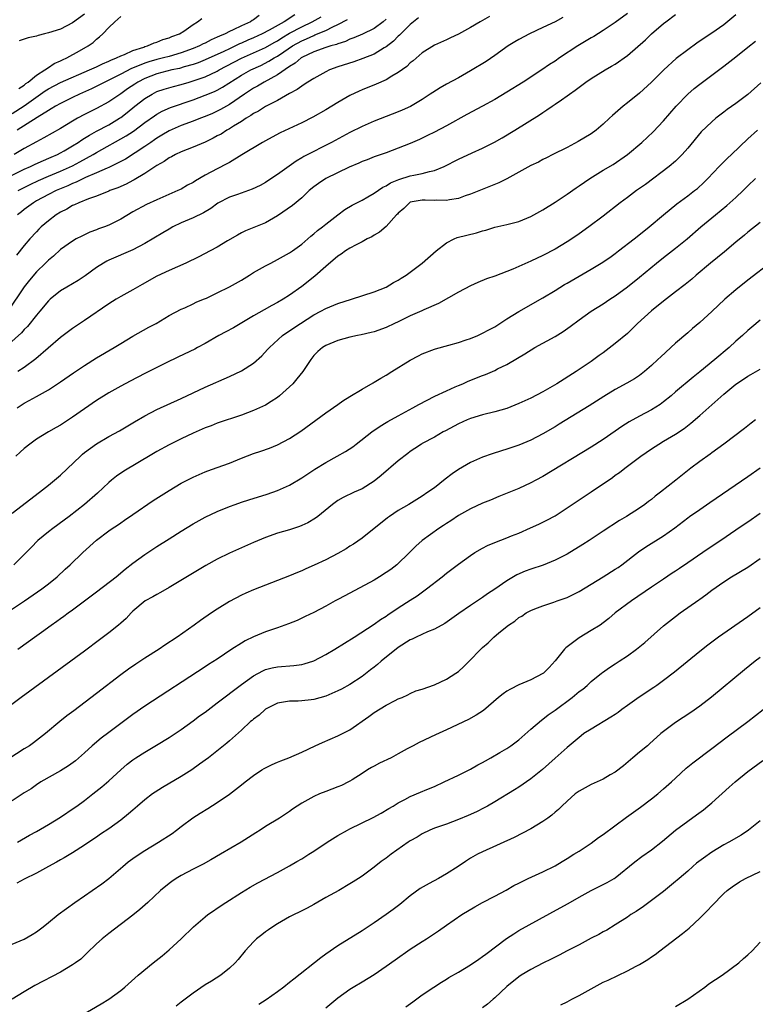
# Model space of a CAD drawing. Units: inches. Extents: x 2553000 to 2556000, y 1515000 to 1518000.
# Drawn here: x 2553234 to 2553356, y 1516026 to 1516189 of the extents above; entities that cross this region are included whole.
import ezdxf

# ---------------------------------------------------------------- set-up
doc = ezdxf.new("R2010")
doc.units = ezdxf.units.IN
doc.header["$MEASUREMENT"] = 0
doc.layers.add('LD25531515_2ft', color=112, linetype='Continuous')

msp = doc.modelspace()

# ---------------------------------------------------------------- linework, layer by layer
at = {"layer": 'LD25531515_2ft'}
for points, elevation in [([(2553279.86, 1516190.14), (2553278.09, 1516189), (2553275.59, 1516187.59), (2553274.46, 1516187), (2553273, 1516186.34), (2553272.05, 1516185.95), (2553271, 1516185.47), (2553270.67, 1516185.33), (2553270.01, 1516185), (2553269, 1516184.53), (2553268.09, 1516184.09), (2553265, 1516182.68), (2553263.81, 1516182.19), (2553263, 1516181.92), (2553261.5, 1516181.5), (2553260.73, 1516181.27), (2553259.47, 1516181), (2553257, 1516180.36), (2553255, 1516179.6), (2553253.85, 1516179), (2553253.33, 1516178.67), (2553252.14, 1516177.86), (2553251, 1516177.07), (2553249, 1516175.71), (2553247, 1516174.63), (2553245, 1516173.64), (2553243.81, 1516173), (2553243, 1516172.54), (2553241, 1516171.32), (2553238.26, 1516169.74), (2553237, 1516169.08), (2553235, 1516168.01), (2553233.32, 1516167)], 9456), ([(2553353, 1516190.13), (2553351, 1516188.5), (2553349, 1516187.08), (2553347.72, 1516186.28), (2553346.53, 1516185.47), (2553345, 1516184.36), (2553343.11, 1516182.89), (2553341.04, 1516181), (2553339, 1516178.99), (2553337, 1516177.16), (2553335, 1516175.53), (2553334.3, 1516175), (2553332.53, 1516173.47), (2553332.06, 1516173), (2553331, 1516172.01), (2553329.8, 1516171), (2553329, 1516170.42), (2553326.86, 1516169.14), (2553325, 1516168.17), (2553322.66, 1516167), (2553321.57, 1516166.43), (2553321, 1516166.17), (2553320.25, 1516165.75), (2553319, 1516165.18), (2553315.02, 1516162.98), (2553313.69, 1516162.31), (2553312.28, 1516161.72), (2553309, 1516160.42), (2553308.13, 1516160.13), (2553307, 1516159.71), (2553305.5, 1516159.5), (2553305, 1516159.37), (2553303.43, 1516159.43), (2553303, 1516159.39), (2553301.45, 1516159.45), (2553301, 1516159.44), (2553299, 1516159.07), (2553298.87, 1516159), (2553297.94, 1516158.06), (2553297, 1516157.28), (2553296.87, 1516157.13), (2553296.73, 1516157), (2553295, 1516155.07), (2553293.89, 1516154.11), (2553293, 1516153.62), (2553292.63, 1516153.37), (2553291.86, 1516153), (2553291, 1516152.52), (2553290.04, 1516152.04), (2553289, 1516151.47), (2553288.25, 1516151), (2553287.54, 1516150.46), (2553287, 1516150.14), (2553285, 1516148.45), (2553283.17, 1516146.83), (2553281, 1516145.14), (2553279, 1516143.7), (2553277.92, 1516143), (2553277, 1516142.46), (2553276.04, 1516141.96), (2553274.75, 1516141.25), (2553273, 1516140.23), (2553271.1, 1516139.1), (2553269.7, 1516138.29), (2553268.41, 1516137.59), (2553267.26, 1516137), (2553265, 1516135.68), (2553263.74, 1516135), (2553263.26, 1516134.74), (2553260.55, 1516133.45), (2553258.41, 1516132.41), (2553255, 1516130.69), (2553252.56, 1516129.44), (2553251, 1516128.61), (2553249, 1516127.49), (2553247, 1516126.22), (2553245, 1516124.85), (2553243, 1516123.44), (2553241, 1516122.12), (2553240.27, 1516121.73), (2553238.99, 1516121), (2553237, 1516119.79), (2553235.9, 1516119), (2553235, 1516118.29), (2553234.34, 1516117.66), (2553233.58, 1516117)], 9474), ([(2553233.81, 1516125), (2553235, 1516125.79), (2553235.79, 1516126.21), (2553237, 1516126.89), (2553239, 1516127.99), (2553240.82, 1516129.18), (2553241, 1516129.32), (2553243.18, 1516130.82), (2553245, 1516132.04), (2553247, 1516133.29), (2553249.89, 1516135), (2553251, 1516135.69), (2553253, 1516136.86), (2553255.65, 1516138.35), (2553256.85, 1516139), (2553259, 1516140.29), (2553261, 1516141.34), (2553261.6, 1516141.6), (2553263, 1516142.24), (2553263.49, 1516142.51), (2553264.73, 1516143), (2553265.2, 1516143.2), (2553267, 1516144.06), (2553269, 1516145.06), (2553271, 1516146.18), (2553272.32, 1516147), (2553273, 1516147.41), (2553275, 1516148.54), (2553275.86, 1516149), (2553277, 1516149.57), (2553279, 1516150.67), (2553279.47, 1516151), (2553281, 1516152.12), (2553282.02, 1516153), (2553282.54, 1516153.46), (2553283, 1516153.82), (2553283.63, 1516154.37), (2553284.44, 1516155), (2553285, 1516155.47), (2553287, 1516157.02), (2553288.15, 1516157.85), (2553289.39, 1516158.61), (2553291, 1516159.45), (2553291.99, 1516159.99), (2553293, 1516160.56), (2553294.43, 1516161.57), (2553295, 1516161.82), (2553295.71, 1516162.29), (2553297.13, 1516162.87), (2553299, 1516163.45), (2553299.58, 1516163.58), (2553301, 1516163.85), (2553302.18, 1516164.18), (2553303, 1516164.32), (2553304.62, 1516165), (2553307, 1516166.24), (2553309.27, 1516167.27), (2553311, 1516168.04), (2553312.97, 1516169.03), (2553314.24, 1516169.76), (2553316.33, 1516171), (2553320.43, 1516173.57), (2553321, 1516173.97), (2553321.63, 1516174.37), (2553322.51, 1516175), (2553323, 1516175.32), (2553324.08, 1516176.08), (2553325, 1516176.71), (2553325.38, 1516177), (2553326.34, 1516177.66), (2553327, 1516178.18), (2553328.1, 1516179), (2553329, 1516179.61), (2553331.31, 1516181), (2553332.39, 1516181.61), (2553333, 1516181.99), (2553335, 1516183.42), (2553337.98, 1516186.02), (2553339.02, 1516187), (2553341, 1516188.69), (2553341.4, 1516189), (2553343, 1516190.17)], 9472), ([(2553273.96, 1516190.04), (2553273, 1516189.32), (2553272.79, 1516189.21), (2553272.5, 1516189), (2553271, 1516188.33), (2553269.65, 1516187.65), (2553269, 1516187.36), (2553268.33, 1516187), (2553267.38, 1516186.62), (2553267, 1516186.42), (2553265.99, 1516186.01), (2553265, 1516185.47), (2553264.67, 1516185.33), (2553264.07, 1516185), (2553263, 1516184.55), (2553261, 1516183.83), (2553259, 1516183.25), (2553258.07, 1516183), (2553257, 1516182.74), (2553255.64, 1516182.36), (2553255, 1516182.15), (2553253.51, 1516181.51), (2553252.76, 1516181.24), (2553251, 1516180.3), (2553249.59, 1516179.59), (2553248.34, 1516179), (2553247.46, 1516178.54), (2553246.12, 1516177.88), (2553244.15, 1516177), (2553243, 1516176.44), (2553241, 1516175.46), (2553240.19, 1516175), (2553239.46, 1516174.54), (2553239, 1516174.29), (2553237.14, 1516173.14), (2553233.83, 1516171)], 9454), ([(2553335, 1516190.36), (2553333, 1516188.88), (2553331, 1516187.55), (2553329.43, 1516186.57), (2553329, 1516186.33), (2553328.18, 1516185.82), (2553326.81, 1516185), (2553323.74, 1516183), (2553323, 1516182.48), (2553322.09, 1516181.91), (2553320.79, 1516181), (2553317.72, 1516179), (2553315, 1516177.31), (2553313, 1516176.13), (2553311, 1516175.03), (2553308.38, 1516173.62), (2553305, 1516171.73), (2553303, 1516170.67), (2553301.88, 1516170.12), (2553300.52, 1516169.48), (2553299, 1516168.83), (2553297, 1516168.03), (2553295, 1516167.29), (2553293, 1516166.59), (2553291.87, 1516166.13), (2553291, 1516165.81), (2553290.45, 1516165.55), (2553288.89, 1516164.89), (2553285, 1516163), (2553283.8, 1516162.2), (2553283, 1516161.62), (2553282.26, 1516161), (2553281, 1516159.83), (2553279.46, 1516158.54), (2553277, 1516156.82), (2553275, 1516155.65), (2553271.66, 1516154.34), (2553271, 1516154.03), (2553270.36, 1516153.64), (2553268.68, 1516152.68), (2553267, 1516151.66), (2553265.81, 1516151), (2553263.95, 1516150.05), (2553261.79, 1516149), (2553259, 1516147.79), (2553257, 1516146.82), (2553254.53, 1516145.47), (2553253, 1516144.57), (2553251, 1516143.45), (2553250.24, 1516143), (2553249, 1516142.22), (2553245, 1516139.48), (2553243, 1516138.15), (2553242.34, 1516137.66), (2553241, 1516136.65), (2553236.9, 1516133.1), (2553235, 1516131.69), (2553233.95, 1516131)], 9470), ([(2553245, 1516190.27), (2553243, 1516188.81), (2553241, 1516187.79), (2553239, 1516187.15), (2553238.34, 1516187), (2553237.28, 1516186.72), (2553237, 1516186.59), (2553235.66, 1516186.34), (2553234.16, 1516185.84)], 9448), ([(2553324.31, 1516189.69), (2553323, 1516188.97), (2553321, 1516188.02), (2553318.77, 1516187), (2553317, 1516186.07), (2553316.32, 1516185.68), (2553315.23, 1516185), (2553313, 1516183.38), (2553311.6, 1516182.4), (2553309, 1516180.84), (2553307, 1516179.72), (2553305, 1516178.65), (2553303.95, 1516178.05), (2553302.72, 1516177.28), (2553302.32, 1516177), (2553301, 1516176.12), (2553299.04, 1516174.96), (2553297.67, 1516174.33), (2553297, 1516174.06), (2553293, 1516172.53), (2553291, 1516171.65), (2553289, 1516170.63), (2553285.96, 1516169), (2553281.36, 1516166.64), (2553281, 1516166.42), (2553280.09, 1516165.91), (2553277, 1516163.68), (2553275.38, 1516162.62), (2553275, 1516162.38), (2553274.12, 1516161.88), (2553272.78, 1516161.22), (2553270.38, 1516160.38), (2553269, 1516159.91), (2553267.09, 1516158.91), (2553265.93, 1516158.07), (2553264.69, 1516157.31), (2553263, 1516156.51), (2553261, 1516155.66), (2553259.62, 1516155), (2553259, 1516154.64), (2553257.99, 1516154.01), (2553255, 1516152.22), (2553253, 1516151.2), (2553249, 1516149.49), (2553248.68, 1516149.32), (2553248.12, 1516149), (2553247, 1516148.29), (2553245.11, 1516146.89), (2553243.91, 1516146.09), (2553242.04, 1516145), (2553241, 1516144.37), (2553239.29, 1516143), (2553239, 1516142.74), (2553237.57, 1516141), (2553237, 1516140.35), (2553235.52, 1516138.48), (2553235, 1516137.98), (2553234.56, 1516137.44), (2553231.38, 1516134.62)], 9468), ([(2553312.12, 1516189.88), (2553310.57, 1516189), (2553309, 1516188.04), (2553307, 1516186.93), (2553305.66, 1516186.34), (2553305, 1516186), (2553303, 1516185.1), (2553301, 1516183.83), (2553299.46, 1516182.54), (2553299, 1516182.2), (2553298.41, 1516181.59), (2553297, 1516180.56), (2553295.97, 1516179.97), (2553295, 1516179.35), (2553293.35, 1516178.65), (2553291, 1516177.71), (2553290.5, 1516177.5), (2553289, 1516176.78), (2553287, 1516175.63), (2553286.01, 1516175), (2553285, 1516174.41), (2553282.84, 1516173.16), (2553281, 1516172.22), (2553277.45, 1516170.56), (2553276.12, 1516169.88), (2553275, 1516169.27), (2553274.51, 1516169), (2553271.08, 1516166.92), (2553269, 1516165.69), (2553268.57, 1516165.43), (2553267, 1516164.63), (2553265, 1516163.55), (2553263.37, 1516162.63), (2553263, 1516162.38), (2553262.09, 1516161.91), (2553261, 1516161.27), (2553260.45, 1516161), (2553257, 1516159.48), (2553255.29, 1516158.71), (2553253, 1516157.48), (2553251, 1516156.28), (2553249, 1516155.27), (2553248.28, 1516155), (2553247.33, 1516154.67), (2553247, 1516154.53), (2553245.86, 1516154.14), (2553244.52, 1516153.48), (2553243.61, 1516153), (2553243, 1516152.65), (2553241, 1516151.23), (2553239.83, 1516150.17), (2553239, 1516149.5), (2553238.52, 1516149), (2553237, 1516147.52), (2553235.84, 1516146.16), (2553234.96, 1516145.04), (2553232.29, 1516141)], 9466), ([(2553233, 1516163.57), (2553235, 1516164.55), (2553236.02, 1516165), (2553236.67, 1516165.33), (2553237.81, 1516165.81), (2553239.45, 1516166.55), (2553240.51, 1516167), (2553241, 1516167.25), (2553241.6, 1516167.6), (2553243, 1516168.42), (2553243.94, 1516169), (2553244.56, 1516169.44), (2553245, 1516169.69), (2553245.79, 1516170.21), (2553247, 1516170.84), (2553249, 1516171.92), (2553250.79, 1516173), (2553251, 1516173.14), (2553252.05, 1516173.95), (2553253.33, 1516175), (2553255, 1516176.3), (2553256.18, 1516177), (2553257, 1516177.41), (2553258.2, 1516177.8), (2553259.75, 1516178.25), (2553261, 1516178.58), (2553262.35, 1516179), (2553263, 1516179.18), (2553265, 1516179.89), (2553267, 1516180.83), (2553267.29, 1516181), (2553271.02, 1516182.98), (2553273, 1516183.85), (2553275, 1516184.75), (2553276.44, 1516185.56), (2553277, 1516185.86), (2553277.69, 1516186.31), (2553279, 1516187.09), (2553281, 1516188.17), (2553282.75, 1516189), (2553284.2, 1516189.8)], 9458), ([(2553233, 1516173.79), (2553235, 1516175.05), (2553238.47, 1516177.53), (2553239, 1516177.87), (2553241, 1516178.9), (2553245.84, 1516181), (2553247, 1516181.54), (2553247.98, 1516182.02), (2553249, 1516182.45), (2553249.36, 1516182.64), (2553250.29, 1516183), (2553251, 1516183.37), (2553251.59, 1516183.59), (2553253, 1516184.25), (2553254.81, 1516184.81), (2553255, 1516184.89), (2553255.43, 1516185), (2553256.51, 1516185.49), (2553257, 1516185.63), (2553257.97, 1516186.03), (2553259, 1516186.32), (2553259.47, 1516186.53), (2553260.76, 1516187), (2553261.46, 1516187.46), (2553263, 1516188.56), (2553263.73, 1516189), (2553264.44, 1516189.56)], 9452), ([(2553300.36, 1516189.64), (2553299.56, 1516189), (2553299, 1516188.52), (2553297.42, 1516187), (2553297.22, 1516186.78), (2553297, 1516186.6), (2553296.2, 1516185.8), (2553295, 1516184.86), (2553294.67, 1516184.67), (2553293, 1516183.62), (2553291.12, 1516182.88), (2553289.63, 1516182.37), (2553287, 1516181.5), (2553285.63, 1516181), (2553285, 1516180.7), (2553283, 1516179.59), (2553282.04, 1516179), (2553281.43, 1516178.57), (2553281, 1516178.32), (2553280.25, 1516177.75), (2553279, 1516177.09), (2553277, 1516175.95), (2553275, 1516174.96), (2553273.81, 1516174.19), (2553273, 1516173.79), (2553272.56, 1516173.44), (2553271.78, 1516173), (2553271, 1516172.49), (2553269.69, 1516171.69), (2553269, 1516171.24), (2553268.56, 1516171), (2553267.62, 1516170.38), (2553267, 1516170.06), (2553266.31, 1516169.69), (2553265, 1516169.06), (2553263, 1516168.19), (2553261, 1516167.43), (2553260.08, 1516167), (2553259.39, 1516166.61), (2553259, 1516166.43), (2553258.18, 1516165.83), (2553257, 1516165.17), (2553255, 1516163.84), (2553253.21, 1516162.79), (2553253, 1516162.69), (2553251.9, 1516162.1), (2553250.51, 1516161.49), (2553249.21, 1516161), (2553249, 1516160.9), (2553247, 1516160.1), (2553245.63, 1516159.63), (2553244.05, 1516159), (2553243.34, 1516158.66), (2553243, 1516158.52), (2553242.04, 1516157.96), (2553241, 1516157.44), (2553240.29, 1516157), (2553239, 1516156.02), (2553237.81, 1516155), (2553237.4, 1516154.6), (2553237, 1516154.19), (2553235.91, 1516153), (2553235, 1516151.93), (2553233.69, 1516150.31)], 9464), ([(2553295, 1516189.42), (2553294.48, 1516189), (2553293, 1516187.9), (2553291.06, 1516186.94), (2553289.67, 1516186.33), (2553289, 1516186.11), (2553288.25, 1516185.75), (2553287, 1516185.36), (2553286.75, 1516185.25), (2553285.83, 1516185), (2553285, 1516184.73), (2553283, 1516184.01), (2553281, 1516183.06), (2553280.9, 1516183), (2553279.89, 1516182.11), (2553279, 1516181.6), (2553277, 1516180.22), (2553274.76, 1516179), (2553273.67, 1516178.33), (2553273, 1516177.98), (2553271.52, 1516177), (2553269, 1516175.26), (2553267.55, 1516174.45), (2553267, 1516174.16), (2553266.2, 1516173.8), (2553265, 1516173.29), (2553264.22, 1516173), (2553263, 1516172.52), (2553261, 1516171.78), (2553259, 1516170.91), (2553257.82, 1516170.18), (2553257, 1516169.7), (2553256.6, 1516169.41), (2553255.98, 1516169), (2553255, 1516168.32), (2553251.76, 1516166.24), (2553251, 1516165.83), (2553250.47, 1516165.53), (2553249, 1516164.85), (2553248.75, 1516164.75), (2553247, 1516163.96), (2553245.16, 1516163.16), (2553243.61, 1516162.39), (2553243, 1516162.17), (2553242.2, 1516161.8), (2553240.28, 1516161), (2553239, 1516160.35), (2553237, 1516159.29), (2553236.51, 1516159), (2553235, 1516157.86), (2553234.52, 1516157.48), (2553233.9, 1516157)], 9462), ([(2553233.99, 1516161), (2553234.64, 1516161.36), (2553235.97, 1516162.03), (2553237.34, 1516162.66), (2553239, 1516163.39), (2553241, 1516164.21), (2553243, 1516165.11), (2553244.23, 1516165.77), (2553246.42, 1516167), (2553247, 1516167.35), (2553251.91, 1516170.09), (2553253.12, 1516170.88), (2553255, 1516172.28), (2553256.58, 1516173.42), (2553257, 1516173.7), (2553257.84, 1516174.16), (2553259.23, 1516174.77), (2553263, 1516176.04), (2553265, 1516176.8), (2553266.54, 1516177.46), (2553267, 1516177.68), (2553267.86, 1516178.14), (2553271, 1516180.12), (2553272.55, 1516181), (2553274.23, 1516181.77), (2553275.56, 1516182.44), (2553276.44, 1516183), (2553277, 1516183.31), (2553278.02, 1516184.02), (2553279.48, 1516185), (2553281, 1516185.86), (2553281.82, 1516186.18), (2553283, 1516186.74), (2553283.2, 1516186.8), (2553285, 1516187.55), (2553286.17, 1516188.17), (2553287, 1516188.55), (2553288.61, 1516189.39)], 9460), ([(2553234.07, 1516177.93), (2553235, 1516178.51), (2553235.26, 1516178.74), (2553235.65, 1516179), (2553237, 1516180.12), (2553238.42, 1516181), (2553239, 1516181.42), (2553239.95, 1516182.05), (2553241, 1516182.52), (2553241.31, 1516182.69), (2553242.04, 1516183), (2553244.18, 1516184.18), (2553245.62, 1516185), (2553246.43, 1516185.57), (2553247, 1516186.13), (2553247.48, 1516186.52), (2553248, 1516187), (2553249, 1516188.05), (2553249.99, 1516189), (2553251, 1516189.85)], 9450), ([(2553233, 1516107.56), (2553237.55, 1516111), (2553239, 1516112.18), (2553241, 1516113.85), (2553244.31, 1516117), (2553244.67, 1516117.33), (2553245, 1516117.59), (2553247, 1516119.02), (2553249, 1516120.23), (2553250.78, 1516121.22), (2553253.29, 1516122.71), (2553255, 1516123.69), (2553257, 1516124.73), (2553261, 1516126.56), (2553265, 1516128.44), (2553269, 1516130.2), (2553271, 1516131.14), (2553273, 1516132.42), (2553274.37, 1516133.63), (2553275.35, 1516134.65), (2553275.64, 1516135), (2553277.82, 1516137), (2553278.51, 1516137.49), (2553279, 1516137.78), (2553279.71, 1516138.29), (2553280.78, 1516139), (2553283, 1516140.41), (2553284.15, 1516141), (2553285, 1516141.49), (2553287, 1516142.32), (2553289.24, 1516143), (2553293, 1516144.22), (2553295, 1516145.01), (2553296.23, 1516145.77), (2553297, 1516146.17), (2553297.5, 1516146.5), (2553298.3, 1516147), (2553299, 1516147.49), (2553301, 1516149), (2553303.27, 1516151), (2553305, 1516152.37), (2553306.26, 1516153), (2553306.78, 1516153.22), (2553309.99, 1516154.01), (2553311, 1516154.34), (2553311.53, 1516154.47), (2553313, 1516154.94), (2553315, 1516155.4), (2553317, 1516155.9), (2553319, 1516156.69), (2553321, 1516157.8), (2553323, 1516159.08), (2553325, 1516160.43), (2553326.51, 1516161.49), (2553327, 1516161.8), (2553328.76, 1516163), (2553331, 1516164.38), (2553332.64, 1516165.36), (2553335, 1516166.98), (2553337.39, 1516169), (2553339.26, 1516170.74), (2553341, 1516172.58), (2553343.1, 1516175), (2553345, 1516176.97), (2553346.09, 1516177.91), (2553347, 1516178.67), (2553349, 1516180.13), (2553351, 1516181.63), (2553353, 1516183.17), (2553355, 1516184.76), (2553356.23, 1516185.77)], 9476), ([(2553357.14, 1516178.86), (2553355, 1516176.96), (2553353, 1516175.43), (2553351.57, 1516174.43), (2553351, 1516173.99), (2553349.68, 1516173), (2553349, 1516172.43), (2553347.26, 1516170.74), (2553345, 1516168.06), (2553344.07, 1516167), (2553343.55, 1516166.45), (2553343, 1516165.91), (2553341.94, 1516165), (2553337.98, 1516162.02), (2553336.54, 1516161), (2553335, 1516159.86), (2553333.81, 1516159), (2553331, 1516156.78), (2553328.62, 1516155), (2553327, 1516153.84), (2553325.79, 1516153), (2553325, 1516152.5), (2553323, 1516151.32), (2553321, 1516150.27), (2553319, 1516149.32), (2553315.98, 1516147.98), (2553315, 1516147.58), (2553313, 1516146.84), (2553311.63, 1516146.37), (2553310.21, 1516145.79), (2553309, 1516145.24), (2553307, 1516144.18), (2553303.69, 1516142.31), (2553301.27, 1516141.27), (2553300.91, 1516141.09), (2553299, 1516140.27), (2553297, 1516139.28), (2553296.39, 1516139), (2553295, 1516138.31), (2553293, 1516137.61), (2553292.52, 1516137.48), (2553290.88, 1516137.12), (2553290.26, 1516137), (2553289, 1516136.7), (2553287, 1516136.15), (2553285, 1516135.35), (2553284.44, 1516135), (2553283.68, 1516134.32), (2553283, 1516133.66), (2553282.49, 1516133), (2553281.18, 1516131), (2553280.2, 1516129.8), (2553279.52, 1516129), (2553279, 1516128.49), (2553277.34, 1516127), (2553277, 1516126.72), (2553275.96, 1516126.04), (2553275, 1516125.46), (2553274.02, 1516125), (2553273, 1516124.56), (2553271, 1516123.8), (2553267, 1516122.45), (2553265.96, 1516122.04), (2553265, 1516121.69), (2553263, 1516120.8), (2553261, 1516119.85), (2553259, 1516118.87), (2553257, 1516117.75), (2553253, 1516115.41), (2553252.31, 1516115), (2553251.51, 1516114.49), (2553250.31, 1516113.69), (2553249.45, 1516113), (2553249, 1516112.62), (2553247.12, 1516110.88), (2553244.97, 1516109), (2553242.43, 1516107), (2553241.62, 1516106.38), (2553239.73, 1516105), (2553239, 1516104.43), (2553237.25, 1516103), (2553236.12, 1516101.88), (2553235, 1516100.71), (2553233.25, 1516099)], 9478), ([(2553231.41, 1516090.59), (2553235.01, 1516093), (2553237.92, 1516095), (2553239, 1516095.84), (2553240.44, 1516097), (2553241.76, 1516098.24), (2553242.61, 1516099), (2553244.72, 1516101), (2553247, 1516103.08), (2553249, 1516104.61), (2553249.57, 1516105), (2553250.44, 1516105.56), (2553251, 1516105.96), (2553251.63, 1516106.37), (2553253, 1516107.33), (2553256.36, 1516109.64), (2553259, 1516111.33), (2553261, 1516112.54), (2553263, 1516113.53), (2553265, 1516114.37), (2553265.46, 1516114.54), (2553267, 1516115.09), (2553269, 1516115.85), (2553271, 1516116.67), (2553273, 1516117.43), (2553274.2, 1516117.8), (2553275.66, 1516118.34), (2553277, 1516118.88), (2553279, 1516119.94), (2553280.84, 1516121.16), (2553285, 1516124.18), (2553287, 1516125.55), (2553287.84, 1516126.16), (2553289, 1516126.86), (2553291, 1516128.12), (2553292.84, 1516129.16), (2553293, 1516129.24), (2553294.1, 1516129.9), (2553295, 1516130.41), (2553295.92, 1516131), (2553299, 1516132.92), (2553300.38, 1516133.62), (2553301, 1516133.96), (2553303, 1516134.73), (2553303.2, 1516134.8), (2553305.4, 1516135.4), (2553307, 1516135.86), (2553308.27, 1516136.27), (2553309, 1516136.52), (2553310.21, 1516137), (2553311, 1516137.36), (2553312.05, 1516137.95), (2553313, 1516138.45), (2553315, 1516139.73), (2553317, 1516140.97), (2553321, 1516143.23), (2553323, 1516144.43), (2553324.58, 1516145.42), (2553325, 1516145.65), (2553329, 1516147.99), (2553330.66, 1516149), (2553332.07, 1516149.93), (2553333, 1516150.59), (2553333.55, 1516151), (2553336.11, 1516153), (2553337.71, 1516154.29), (2553338.61, 1516155), (2553340.99, 1516157.01), (2553343.18, 1516158.82), (2553345, 1516160.14), (2553346.14, 1516161), (2553346.62, 1516161.38), (2553347.67, 1516162.33), (2553348.33, 1516163), (2553350.2, 1516165), (2553351.59, 1516166.41), (2553352.24, 1516167), (2553355, 1516169.6), (2553356.57, 1516171)], 9480), ([(2553233.94, 1516085), (2553235.72, 1516086.28), (2553236.68, 1516087), (2553237.84, 1516087.84), (2553239.44, 1516089), (2553240.37, 1516089.63), (2553241, 1516090.09), (2553241.54, 1516090.46), (2553242.25, 1516091), (2553243, 1516091.53), (2553247, 1516094.52), (2553250.21, 1516097), (2553251.73, 1516098.27), (2553253, 1516099.24), (2553255, 1516100.67), (2553257, 1516102.01), (2553259, 1516103.31), (2553261, 1516104.58), (2553263, 1516105.79), (2553265, 1516106.89), (2553267, 1516107.81), (2553269, 1516108.63), (2553269.99, 1516109), (2553271, 1516109.36), (2553272.23, 1516109.77), (2553275.28, 1516110.72), (2553277, 1516111.33), (2553279, 1516112.21), (2553281, 1516113.38), (2553283.16, 1516114.84), (2553285, 1516115.97), (2553286.9, 1516117), (2553288.24, 1516117.76), (2553289.45, 1516118.56), (2553290.05, 1516119), (2553292.63, 1516121), (2553294.01, 1516121.99), (2553295, 1516122.55), (2553295.26, 1516122.74), (2553297, 1516123.69), (2553299.45, 1516125), (2553300.42, 1516125.58), (2553303.08, 1516126.92), (2553305, 1516127.85), (2553306.47, 1516128.47), (2553307, 1516128.72), (2553307.69, 1516129), (2553308.59, 1516129.41), (2553311, 1516130.37), (2553311.46, 1516130.54), (2553313, 1516131.22), (2553313.45, 1516131.45), (2553315, 1516132.19), (2553316.79, 1516133.21), (2553317.98, 1516133.98), (2553319.67, 1516135), (2553323, 1516136.85), (2553324.35, 1516137.65), (2553325.53, 1516138.47), (2553327, 1516139.58), (2553328.99, 1516141), (2553331, 1516142.24), (2553332.11, 1516143), (2553333, 1516143.58), (2553335, 1516145.06), (2553337, 1516146.65), (2553339.85, 1516149), (2553341, 1516149.91), (2553343, 1516151.45), (2553344.93, 1516153), (2553347.19, 1516155), (2553349.59, 1516157), (2553351.48, 1516158.52), (2553353, 1516159.89), (2553354.19, 1516161), (2553355, 1516161.82), (2553356.25, 1516163)], 9482), ([(2553357, 1516155.7), (2553355, 1516154.12), (2553354.4, 1516153.6), (2553353, 1516152.46), (2553351.12, 1516150.88), (2553348.8, 1516149), (2553346.41, 1516147), (2553345.66, 1516146.34), (2553344.56, 1516145.44), (2553343, 1516144.21), (2553341, 1516142.7), (2553339, 1516141.1), (2553336.69, 1516139), (2553335.85, 1516138.15), (2553335, 1516137.35), (2553333, 1516135.66), (2553331, 1516134.14), (2553330.34, 1516133.66), (2553329.46, 1516133), (2553329, 1516132.68), (2553326.53, 1516131), (2553323.32, 1516129), (2553321, 1516127.67), (2553319, 1516126.62), (2553317, 1516125.7), (2553315, 1516124.92), (2553313, 1516124.35), (2553311, 1516123.86), (2553309, 1516123.24), (2553308.44, 1516123), (2553307, 1516122.34), (2553304.83, 1516121.17), (2553304.48, 1516121), (2553303, 1516120.16), (2553301, 1516119.09), (2553300.85, 1516119), (2553299.75, 1516118.25), (2553299, 1516117.77), (2553298.58, 1516117.42), (2553297, 1516116.23), (2553294.19, 1516113.81), (2553293, 1516112.86), (2553291, 1516111.58), (2553289.71, 1516111), (2553287.88, 1516110.12), (2553287, 1516109.63), (2553286.11, 1516109), (2553283.67, 1516107), (2553283.29, 1516106.71), (2553282.03, 1516105.97), (2553281, 1516105.48), (2553280.66, 1516105.34), (2553279, 1516104.78), (2553277, 1516104.21), (2553275, 1516103.52), (2553273, 1516102.68), (2553271, 1516101.81), (2553269, 1516100.91), (2553267, 1516099.91), (2553265.13, 1516098.87), (2553259, 1516095.21), (2553257.6, 1516094.4), (2553257, 1516094.09), (2553256.32, 1516093.68), (2553255.06, 1516093), (2553253, 1516091.28), (2553252.7, 1516091), (2553251.89, 1516090.11), (2553251, 1516089.33), (2553250.61, 1516089), (2553249, 1516087.72), (2553247.46, 1516086.54), (2553245, 1516084.69), (2553234.47, 1516077), (2553231.84, 1516075)], 9484), ([(2553359, 1516149.25), (2553355, 1516146.19), (2553353, 1516144.59), (2553351.17, 1516143), (2553349, 1516140.96), (2553347, 1516139.16), (2553345.82, 1516138.18), (2553345, 1516137.44), (2553343, 1516135.73), (2553340.52, 1516133.48), (2553340.04, 1516133), (2553339, 1516132.01), (2553337.84, 1516131), (2553337, 1516130.35), (2553336.19, 1516129.81), (2553334.92, 1516129.08), (2553333, 1516128.05), (2553331.11, 1516126.89), (2553328.65, 1516125.35), (2553323.71, 1516122.29), (2553323, 1516121.86), (2553321, 1516120.69), (2553319, 1516119.66), (2553317, 1516118.82), (2553315, 1516118.16), (2553314.11, 1516117.89), (2553312.6, 1516117.4), (2553311, 1516116.82), (2553309, 1516115.94), (2553307, 1516114.79), (2553305.95, 1516114.05), (2553304.8, 1516113.2), (2553303, 1516111.77), (2553301.94, 1516111), (2553301, 1516110.35), (2553298.74, 1516109), (2553297, 1516108), (2553295.55, 1516107), (2553295.23, 1516106.77), (2553291, 1516103.42), (2553289.59, 1516102.41), (2553289, 1516102.05), (2553288.38, 1516101.62), (2553287, 1516100.86), (2553285, 1516099.82), (2553283.09, 1516098.91), (2553281.7, 1516098.3), (2553281, 1516098), (2553280.28, 1516097.72), (2553279, 1516097.18), (2553277, 1516096.39), (2553275, 1516095.63), (2553273, 1516094.83), (2553271.73, 1516094.27), (2553271, 1516093.93), (2553269, 1516092.88), (2553267, 1516091.64), (2553266.02, 1516091), (2553264.23, 1516089.77), (2553263.17, 1516089), (2553260.33, 1516087), (2553258.33, 1516085.67), (2553257.37, 1516085), (2553255, 1516083.5), (2553253.48, 1516082.52), (2553252.29, 1516081.71), (2553251, 1516080.76), (2553247, 1516077.64), (2553243.2, 1516074.8), (2553242.06, 1516073.94), (2553240.9, 1516073), (2553238.51, 1516071), (2553236.53, 1516069.47), (2553235.88, 1516069), (2553235, 1516068.46), (2553231, 1516065.88)], 9486), ([(2553357, 1516139.55), (2553355.64, 1516138.36), (2553355, 1516137.84), (2553354.09, 1516137), (2553353, 1516136.07), (2553351.85, 1516135), (2553349.51, 1516133), (2553347, 1516130.96), (2553345.9, 1516130.1), (2553343, 1516127.65), (2553342.25, 1516127), (2553341, 1516125.98), (2553340.44, 1516125.56), (2553339, 1516124.65), (2553337, 1516123.64), (2553335.3, 1516122.7), (2553334.09, 1516121.91), (2553333, 1516121.11), (2553331, 1516119.73), (2553329, 1516118.46), (2553321, 1516113.63), (2553319.81, 1516113), (2553319, 1516112.55), (2553317, 1516111.63), (2553313.7, 1516110.3), (2553312.3, 1516109.7), (2553311, 1516109.18), (2553309, 1516108.29), (2553307, 1516107.17), (2553305.71, 1516106.29), (2553305, 1516105.85), (2553304.51, 1516105.49), (2553303.73, 1516105), (2553301, 1516103.02), (2553299.94, 1516102.06), (2553298.9, 1516101), (2553296.77, 1516099), (2553295.77, 1516098.23), (2553295, 1516097.7), (2553293.91, 1516097), (2553293, 1516096.46), (2553288.14, 1516093.86), (2553287, 1516093.23), (2553286.55, 1516093), (2553285, 1516092.13), (2553283, 1516091.11), (2553281.57, 1516090.43), (2553281, 1516090.14), (2553280.22, 1516089.78), (2553278.81, 1516089.19), (2553277, 1516088.54), (2553276.33, 1516088.33), (2553275, 1516087.86), (2553273, 1516087.05), (2553271.62, 1516086.38), (2553271, 1516086.01), (2553269.42, 1516085), (2553267, 1516083.37), (2553265.56, 1516082.44), (2553265, 1516082.05), (2553255, 1516075.56), (2553253, 1516074.17), (2553251.43, 1516073), (2553249, 1516071.22), (2553247.74, 1516070.26), (2553246.24, 1516069), (2553245, 1516067.84), (2553243.48, 1516066.52), (2553242.33, 1516065.67), (2553241, 1516064.85), (2553237.73, 1516063), (2553237, 1516062.52), (2553236.12, 1516061.88), (2553235, 1516061.18), (2553233, 1516059.87)], 9488), ([(2553233.86, 1516053), (2553235.84, 1516054.16), (2553237, 1516054.79), (2553239, 1516055.95), (2553241, 1516057.18), (2553243.29, 1516058.71), (2553243.71, 1516059), (2553245, 1516059.95), (2553246.37, 1516061), (2553247.84, 1516062.16), (2553249, 1516063.17), (2553251, 1516064.99), (2553252.08, 1516065.92), (2553253, 1516066.64), (2553253.52, 1516067), (2553255, 1516067.95), (2553256.92, 1516069.08), (2553259, 1516070.37), (2553261, 1516071.71), (2553263, 1516073.12), (2553264.07, 1516073.93), (2553265, 1516074.58), (2553267, 1516076.09), (2553271, 1516079.17), (2553273, 1516080.61), (2553274.56, 1516081.44), (2553275, 1516081.61), (2553276.1, 1516081.9), (2553277, 1516082.07), (2553279.7, 1516082.3), (2553281, 1516082.49), (2553281.42, 1516082.58), (2553283, 1516083.07), (2553285, 1516084.1), (2553286.51, 1516085), (2553289.71, 1516087), (2553293, 1516089.13), (2553294.09, 1516089.91), (2553295, 1516090.49), (2553295.29, 1516090.71), (2553297, 1516091.86), (2553299, 1516093.15), (2553300.13, 1516093.87), (2553301.7, 1516095), (2553304.28, 1516097), (2553305, 1516097.58), (2553307, 1516099.07), (2553309, 1516100.51), (2553309.73, 1516101), (2553311, 1516101.74), (2553311.83, 1516102.17), (2553313, 1516102.68), (2553315, 1516103.44), (2553315.77, 1516103.77), (2553317, 1516104.25), (2553318.91, 1516105.09), (2553320.3, 1516105.7), (2553321, 1516106.03), (2553321.63, 1516106.36), (2553323, 1516107.12), (2553325, 1516108.41), (2553329, 1516111.07), (2553332.52, 1516113.48), (2553333, 1516113.82), (2553333.7, 1516114.3), (2553334.6, 1516115), (2553337.25, 1516117), (2553339, 1516118.21), (2553340.2, 1516119), (2553341, 1516119.46), (2553343, 1516120.65), (2553344.4, 1516121.6), (2553345.53, 1516122.47), (2553347, 1516123.73), (2553351, 1516127.29), (2553353, 1516128.95), (2553354.25, 1516129.75), (2553355, 1516130.27), (2553355.48, 1516130.52), (2553357, 1516131.4)], 9490), ([(2553356.24, 1516123), (2553355.52, 1516122.48), (2553354.4, 1516121.6), (2553350.98, 1516119), (2553349, 1516117.54), (2553348.7, 1516117.3), (2553347, 1516116.1), (2553345.53, 1516115), (2553344.12, 1516113.88), (2553343.05, 1516113), (2553340.48, 1516111), (2553339.63, 1516110.37), (2553339, 1516109.83), (2553338.51, 1516109.48), (2553337.89, 1516109), (2553337, 1516108.36), (2553334.85, 1516107), (2553333.67, 1516106.33), (2553331, 1516104.55), (2553328.64, 1516103), (2553327.64, 1516102.36), (2553325, 1516100.75), (2553323, 1516099.73), (2553321.05, 1516098.95), (2553319, 1516098.27), (2553318.07, 1516097.93), (2553316.67, 1516097.33), (2553315, 1516096.34), (2553313, 1516094.97), (2553311.81, 1516094.19), (2553311, 1516093.59), (2553309, 1516092.24), (2553307.08, 1516090.92), (2553305.91, 1516090.09), (2553304.72, 1516089.28), (2553303, 1516088.3), (2553301.86, 1516087.86), (2553300, 1516087), (2553299.33, 1516086.67), (2553299, 1516086.56), (2553297, 1516085.26), (2553294.19, 1516083), (2553293.55, 1516082.45), (2553293, 1516082), (2553292.42, 1516081.58), (2553291, 1516080.47), (2553289, 1516079.15), (2553287.61, 1516078.39), (2553287, 1516078.08), (2553285, 1516077.24), (2553283, 1516076.66), (2553282.59, 1516076.59), (2553281, 1516076.42), (2553280.39, 1516076.39), (2553279, 1516076.39), (2553277, 1516076.04), (2553275, 1516075.05), (2553274.92, 1516075), (2553273.95, 1516074.05), (2553273, 1516073.38), (2553272.8, 1516073.2), (2553272.53, 1516073), (2553271, 1516071.57), (2553269, 1516069.82), (2553268.58, 1516069.42), (2553265.52, 1516067), (2553264.08, 1516065.92), (2553262.76, 1516065), (2553261, 1516063.88), (2553257.91, 1516062.09), (2553256.69, 1516061.31), (2553256.25, 1516061), (2553255, 1516060.03), (2553253.79, 1516059), (2553253.37, 1516058.63), (2553253, 1516058.33), (2553252.3, 1516057.7), (2553251, 1516056.69), (2553249, 1516055.25), (2553247.66, 1516054.34), (2553247, 1516053.87), (2553245.68, 1516053), (2553245, 1516052.52), (2553243, 1516051.26), (2553241.59, 1516050.41), (2553241, 1516050.1), (2553240.33, 1516049.68), (2553239, 1516049.01), (2553237, 1516047.9), (2553235, 1516046.91), (2553233.77, 1516046.23)], 9492), ([(2553233, 1516036.09), (2553235, 1516036.94), (2553236.3, 1516037.7), (2553237, 1516038.15), (2553238.13, 1516039), (2553239, 1516039.68), (2553240.62, 1516041), (2553241.99, 1516042.01), (2553243.37, 1516043), (2553245, 1516044.13), (2553246.23, 1516045), (2553247.87, 1516046.13), (2553249, 1516047.01), (2553251.32, 1516049), (2553252.24, 1516049.76), (2553253.4, 1516050.6), (2553255, 1516051.63), (2553257.28, 1516053), (2553259.52, 1516054.48), (2553260.23, 1516055), (2553261, 1516055.62), (2553262.94, 1516057.06), (2553264.17, 1516057.83), (2553265.42, 1516058.58), (2553267, 1516059.57), (2553269, 1516060.97), (2553271, 1516062.51), (2553271.6, 1516063), (2553273, 1516064.05), (2553274.4, 1516065), (2553274.76, 1516065.24), (2553276.11, 1516065.89), (2553277, 1516066.3), (2553277.52, 1516066.48), (2553278.85, 1516067), (2553281, 1516067.95), (2553283.24, 1516069), (2553284.46, 1516069.54), (2553287, 1516070.63), (2553287.75, 1516071), (2553289, 1516071.66), (2553292.13, 1516073.87), (2553293, 1516074.49), (2553295, 1516075.73), (2553296.52, 1516076.52), (2553297, 1516076.75), (2553297.64, 1516077), (2553298.57, 1516077.43), (2553299, 1516077.66), (2553299.92, 1516078.08), (2553301, 1516078.4), (2553303, 1516079.08), (2553305, 1516080.01), (2553306.54, 1516081), (2553307, 1516081.33), (2553307.88, 1516082.12), (2553308.79, 1516083), (2553310.69, 1516085), (2553311, 1516085.29), (2553311.94, 1516086.06), (2553312.87, 1516087), (2553313.71, 1516087.71), (2553315.28, 1516089), (2553316.34, 1516089.66), (2553317, 1516090.26), (2553317.5, 1516090.5), (2553318.23, 1516091), (2553319, 1516091.4), (2553319.67, 1516091.67), (2553321, 1516092.16), (2553322.78, 1516092.78), (2553323.35, 1516093), (2553325, 1516093.57), (2553327, 1516094.55), (2553330.97, 1516096.97), (2553333, 1516098.24), (2553333.45, 1516098.55), (2553334.07, 1516099), (2553336.86, 1516101.14), (2553338.06, 1516101.94), (2553341, 1516103.79), (2553342.88, 1516105.12), (2553345, 1516106.77), (2553345.32, 1516107), (2553347, 1516108.16), (2553348.69, 1516109.31), (2553355, 1516113.63), (2553357, 1516115.04)], 9494), ([(2553357, 1516107.51), (2553355, 1516106.08), (2553354.35, 1516105.65), (2553353, 1516104.71), (2553350.49, 1516103), (2553348.38, 1516101.62), (2553347.5, 1516101), (2553345, 1516099.3), (2553343.62, 1516098.38), (2553343, 1516097.95), (2553342.41, 1516097.59), (2553341, 1516096.62), (2553339, 1516095.29), (2553335.66, 1516093), (2553332.99, 1516091), (2553331.91, 1516090.09), (2553331, 1516089.36), (2553330.5, 1516089), (2553329, 1516088.08), (2553327, 1516086.91), (2553324.77, 1516085.23), (2553324.56, 1516085), (2553323, 1516083.06), (2553322.02, 1516081.98), (2553321.07, 1516081), (2553321, 1516080.95), (2553319, 1516079.93), (2553317, 1516079.09), (2553315.6, 1516078.4), (2553315, 1516078.04), (2553314.38, 1516077.62), (2553313.61, 1516077), (2553311.16, 1516074.84), (2553309.94, 1516074.06), (2553308.63, 1516073.37), (2553305, 1516071.66), (2553303.17, 1516070.83), (2553300.45, 1516069.55), (2553299.48, 1516069), (2553298.47, 1516068.47), (2553297, 1516067.66), (2553295.85, 1516067), (2553293.91, 1516066.09), (2553293, 1516065.59), (2553292.6, 1516065.4), (2553291.93, 1516065), (2553291, 1516064.38), (2553289.35, 1516063.35), (2553289, 1516063.13), (2553288.75, 1516063), (2553287.58, 1516062.42), (2553287, 1516062.16), (2553285, 1516061.39), (2553283.96, 1516061), (2553283, 1516060.59), (2553282.02, 1516060.02), (2553281, 1516059.49), (2553279.5, 1516058.5), (2553279, 1516058.11), (2553278.32, 1516057.68), (2553277.32, 1516057), (2553275, 1516055.62), (2553274.11, 1516055), (2553273.41, 1516054.59), (2553270.94, 1516053), (2553267.56, 1516051), (2553265.93, 1516050.07), (2553264.64, 1516049.36), (2553263, 1516048.53), (2553261, 1516047.47), (2553260.2, 1516047), (2553259.48, 1516046.52), (2553259, 1516046.16), (2553257.59, 1516045), (2553255.48, 1516043), (2553254.17, 1516041.83), (2553253, 1516040.92), (2553249, 1516037.89), (2553247.91, 1516037), (2553247, 1516036.18), (2553245.39, 1516034.61), (2553244.35, 1516033.65), (2553243.49, 1516033), (2553243, 1516032.66), (2553241, 1516031.47), (2553236.76, 1516029.24), (2553235, 1516028.23), (2553233, 1516026.97)], 9496), ([(2553242.25, 1516023), (2553247.76, 1516026.24), (2553249.01, 1516027), (2553251, 1516028.45), (2553251.66, 1516029), (2553253.89, 1516031), (2553256.35, 1516033), (2553257.84, 1516034.16), (2553259, 1516035.15), (2553260.99, 1516037.01), (2553263.04, 1516039), (2553265, 1516040.66), (2553265.43, 1516041), (2553266.35, 1516041.65), (2553267, 1516042.05), (2553268.43, 1516043), (2553271, 1516044.66), (2553272.44, 1516045.56), (2553273.72, 1516046.28), (2553277, 1516048), (2553279, 1516049.1), (2553280.18, 1516049.82), (2553281, 1516050.27), (2553282.17, 1516051), (2553283, 1516051.52), (2553285.23, 1516053), (2553287, 1516054.12), (2553288.6, 1516055), (2553289, 1516055.21), (2553292.87, 1516057.13), (2553294.17, 1516057.83), (2553295.42, 1516058.58), (2553296.18, 1516059), (2553297, 1516059.53), (2553298.09, 1516060.09), (2553299, 1516060.59), (2553300.69, 1516061.31), (2553301.73, 1516061.73), (2553303, 1516062.27), (2553304.61, 1516063), (2553307, 1516064.14), (2553309, 1516065.13), (2553310.19, 1516065.81), (2553311, 1516066.23), (2553311.48, 1516066.52), (2553312.35, 1516067), (2553313.87, 1516067.87), (2553315, 1516068.54), (2553315.67, 1516069), (2553317, 1516069.98), (2553319, 1516071.74), (2553320.75, 1516073.25), (2553321, 1516073.4), (2553321.89, 1516074.11), (2553323, 1516074.89), (2553325.83, 1516077), (2553327, 1516077.99), (2553327.6, 1516078.4), (2553328.36, 1516079), (2553329, 1516079.64), (2553330.7, 1516081), (2553330.86, 1516081.14), (2553332.01, 1516081.99), (2553333, 1516082.57), (2553333.64, 1516083), (2553335, 1516083.88), (2553336.52, 1516085), (2553337.88, 1516086.12), (2553341, 1516088.87), (2553343, 1516090.43), (2553343.77, 1516091), (2553346.83, 1516093.17), (2553347, 1516093.3), (2553348, 1516094), (2553349, 1516094.76), (2553351, 1516096.17), (2553352.24, 1516097), (2553355, 1516098.62), (2553357, 1516100.01)], 9498), ([(2553357, 1516091.85), (2553355, 1516090.37), (2553350.12, 1516087), (2553348.33, 1516085.67), (2553347, 1516084.62), (2553342.81, 1516081.19), (2553341, 1516079.8), (2553339.9, 1516079), (2553339.36, 1516078.64), (2553336.93, 1516077.07), (2553335, 1516075.67), (2553334.1, 1516075), (2553333.48, 1516074.52), (2553333, 1516074.18), (2553332.28, 1516073.72), (2553329, 1516071.77), (2553327.8, 1516071), (2553327.34, 1516070.66), (2553327, 1516070.39), (2553325, 1516068.69), (2553323, 1516066.92), (2553320.93, 1516065.07), (2553319, 1516063.52), (2553317, 1516062.15), (2553316.31, 1516061.69), (2553313, 1516059.71), (2553311.78, 1516059), (2553311.28, 1516058.72), (2553309.97, 1516058.03), (2553308.58, 1516057.42), (2553307, 1516056.77), (2553305, 1516056.02), (2553303, 1516055.31), (2553302.25, 1516055), (2553301, 1516054.39), (2553300.14, 1516053.86), (2553299, 1516053.24), (2553298.63, 1516053), (2553295.83, 1516051), (2553295, 1516050.37), (2553294.19, 1516049.81), (2553293, 1516048.86), (2553291, 1516047.38), (2553290.42, 1516047), (2553289.54, 1516046.46), (2553289, 1516046.09), (2553287.13, 1516045), (2553285, 1516043.82), (2553283, 1516042.66), (2553281.93, 1516042.07), (2553280.6, 1516041.4), (2553279.73, 1516041), (2553279, 1516040.62), (2553277, 1516039.48), (2553276.22, 1516039), (2553275.51, 1516038.49), (2553275, 1516038.15), (2553274.37, 1516037.63), (2553273.53, 1516037), (2553273, 1516036.5), (2553271.61, 1516035), (2553270.44, 1516033.56), (2553269.96, 1516033), (2553269, 1516032.12), (2553267.61, 1516031), (2553266.02, 1516029.98), (2553265, 1516029.35), (2553263, 1516027.99), (2553261, 1516026.5), (2553260.16, 1516025.84)], 9500), ([(2553357, 1516083.6), (2553356.2, 1516083), (2553354.41, 1516081.59), (2553348.93, 1516077.07), (2553347, 1516075.57), (2553345.5, 1516074.5), (2553343, 1516072.86), (2553341, 1516071.38), (2553340.54, 1516071), (2553338.68, 1516069.32), (2553338.31, 1516069), (2553337, 1516067.91), (2553335.88, 1516067), (2553334.34, 1516065.66), (2553333, 1516064.62), (2553332.15, 1516064.15), (2553331, 1516063.46), (2553329, 1516062.57), (2553328, 1516062), (2553327, 1516061.48), (2553326.34, 1516061), (2553325, 1516059.82), (2553324.14, 1516059), (2553323.57, 1516058.43), (2553323, 1516057.97), (2553322.5, 1516057.5), (2553321.82, 1516057), (2553321, 1516056.43), (2553319, 1516055.21), (2553316.22, 1516053.78), (2553311, 1516051.43), (2553310.16, 1516051), (2553309, 1516050.35), (2553308.17, 1516049.83), (2553306.92, 1516049), (2553305, 1516047.77), (2553303.67, 1516047), (2553302.16, 1516046.16), (2553300.65, 1516045.35), (2553299, 1516044.13), (2553297.29, 1516042.71), (2553296.17, 1516041.83), (2553295.02, 1516041), (2553293, 1516039.63), (2553291, 1516038.33), (2553287, 1516035.81), (2553285, 1516034.46), (2553284.15, 1516033.85), (2553279.68, 1516030.32), (2553279, 1516029.73), (2553278.06, 1516029), (2553277, 1516028.21), (2553275.11, 1516026.89), (2553273.91, 1516026.09)], 9502), ([(2553285, 1516025.55), (2553287, 1516027.21), (2553289, 1516028.63), (2553289.56, 1516029), (2553291, 1516029.86), (2553293, 1516031.11), (2553295, 1516032.47), (2553296.47, 1516033.53), (2553299, 1516035.28), (2553301, 1516036.57), (2553301.7, 1516037), (2553303, 1516037.9), (2553303.67, 1516038.33), (2553305, 1516039.27), (2553307.55, 1516041), (2553309.7, 1516042.3), (2553310.95, 1516043), (2553313, 1516044.04), (2553314.92, 1516045.08), (2553316.19, 1516045.81), (2553317, 1516046.24), (2553318.55, 1516047), (2553321, 1516048.11), (2553323, 1516049.11), (2553324.17, 1516049.83), (2553325, 1516050.31), (2553326.14, 1516051), (2553327, 1516051.54), (2553329, 1516052.87), (2553330.23, 1516053.77), (2553331, 1516054.31), (2553334.83, 1516057.17), (2553337.16, 1516058.84), (2553339, 1516060.2), (2553340.03, 1516061), (2553341, 1516061.83), (2553342.33, 1516063), (2553343, 1516063.65), (2553344.74, 1516065.26), (2553345.84, 1516066.16), (2553349, 1516068.53), (2553351.53, 1516070.47), (2553354.96, 1516073), (2553357.52, 1516075)], 9504), ([(2553298.27, 1516025.73), (2553299.44, 1516026.56), (2553301, 1516027.69), (2553302.89, 1516029), (2553304.18, 1516029.82), (2553305, 1516030.31), (2553305.42, 1516030.58), (2553307, 1516031.49), (2553309, 1516032.7), (2553310.35, 1516033.65), (2553311, 1516034.04), (2553311.53, 1516034.47), (2553314.95, 1516037.05), (2553316.15, 1516037.85), (2553317, 1516038.36), (2553323.88, 1516042.12), (2553325.17, 1516042.83), (2553327, 1516043.91), (2553328.97, 1516045), (2553330.34, 1516045.66), (2553331.66, 1516046.34), (2553332.81, 1516047), (2553333, 1516047.13), (2553336.25, 1516049.75), (2553337.38, 1516050.62), (2553339, 1516051.76), (2553340.83, 1516053.17), (2553343, 1516055), (2553345, 1516056.5), (2553346.47, 1516057.53), (2553347.61, 1516058.39), (2553348.35, 1516059), (2553349, 1516059.56), (2553351.88, 1516062.12), (2553352.85, 1516063), (2553355, 1516064.75), (2553357.44, 1516066.56)], 9506), ([(2553357, 1516056.56), (2553355.11, 1516055), (2553353.85, 1516054.15), (2553351.81, 1516053), (2553351, 1516052.58), (2553349, 1516051.37), (2553347.62, 1516050.38), (2553346.48, 1516049.52), (2553345.86, 1516049), (2553345, 1516048.23), (2553343.56, 1516047), (2553343.28, 1516046.72), (2553343, 1516046.49), (2553341, 1516044.86), (2553339, 1516043.33), (2553338.53, 1516043), (2553337.66, 1516042.34), (2553336.46, 1516041.54), (2553335.55, 1516041), (2553335, 1516040.6), (2553333, 1516039.29), (2553331.57, 1516038.43), (2553331, 1516038.14), (2553330.28, 1516037.72), (2553329, 1516037.08), (2553327, 1516036.01), (2553325.03, 1516035), (2553323.7, 1516034.3), (2553323, 1516033.96), (2553322.38, 1516033.62), (2553321, 1516032.97), (2553319, 1516031.92), (2553317.41, 1516031), (2553317, 1516030.72), (2553315, 1516029.08), (2553313, 1516027.23), (2553312.72, 1516027), (2553311.82, 1516026.18), (2553311, 1516025.55)], 9508), ([(2553323.97, 1516026.03), (2553325, 1516026.57), (2553325.77, 1516027), (2553327, 1516027.62), (2553331, 1516029.79), (2553331.84, 1516030.16), (2553335, 1516031.68), (2553336.48, 1516032.48), (2553337, 1516032.74), (2553338.41, 1516033.59), (2553339, 1516034.02), (2553339.6, 1516034.4), (2553340.36, 1516035), (2553344.13, 1516037.87), (2553345.22, 1516038.78), (2553347, 1516040.42), (2553348.3, 1516041.7), (2553349, 1516042.45), (2553351, 1516044.52), (2553351.55, 1516045), (2553352.36, 1516045.64), (2553353.57, 1516046.43), (2553354.59, 1516047), (2553357, 1516048.15)], 9510), ([(2553343, 1516025.77), (2553345.02, 1516026.98), (2553347.83, 1516029), (2553348.48, 1516029.52), (2553350.73, 1516031), (2553353.5, 1516033), (2553354.26, 1516033.74), (2553355, 1516034.36), (2553355.69, 1516035), (2553357, 1516036.44)], 9512)]:
    msp.add_lwpolyline(points, dxfattribs=dict(at, elevation=elevation))

doc.saveas('drawing.dxf')
